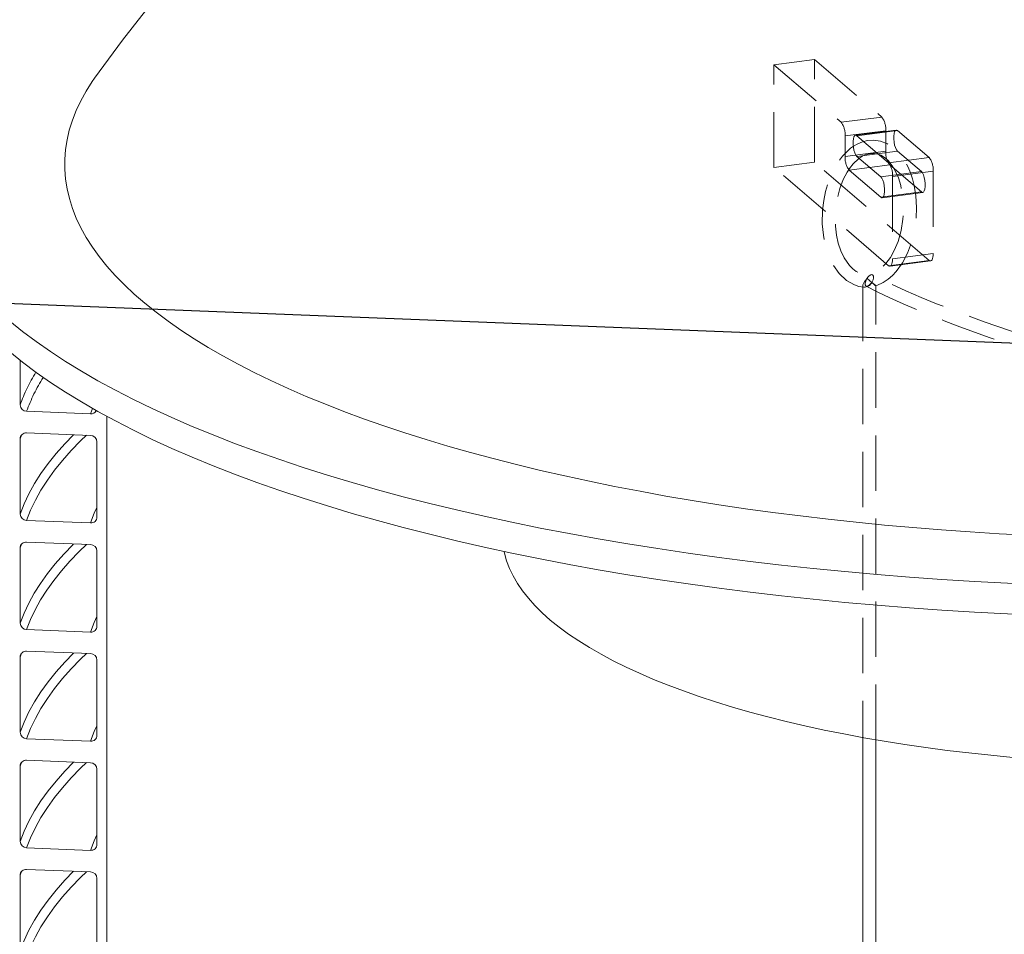
# Model space of a CAD drawing. Units: millimetres. Extents: x 91 to 5913, y 59 to 8240.
# Drawn here: x 3756 to 4208, y 5141 to 5561 of the extents above; entities that cross this region are included whole.
import ezdxf

# ---------------------------------------------------------------- set-up
doc = ezdxf.new("R2010")
doc.units = ezdxf.units.MM
doc.header["$LTSCALE"] = 20
for name, pattern in [('SLD-Dashed', [1.905, 1.27, -0.635]), ('SLD-Phantom', [12.7, 6.35, -1.27, 1.27, -1.27, 1.27, -1.27]), ('SLD-Solid', [0])]:
    doc.linetypes.add(name, pattern=pattern)
doc.layers.add('SLD-0', color=7, linetype='SLD-Solid')
doc.styles.get("Standard").update_dxf_attribs({"font": 'ARIAL.TTF'})
doc.dimstyles.new('SLDDIMSTYLE7', dxfattribs={"dimtxt": 0, "dimasz": 50, "dimexe": 0, "dimexo": 0.0625, "dimgap": 0, "dimtad": 0, "dimtih": 1, "dimtoh": 1, "dimdec": 0, "dimrnd": 1e-09, "dimzin": 0, "dimdsep": 46, "dimtxsty": 'Standard', "dimsah": 1, "dimcen": 0.09, "dimadec": 0, "dimazin": 0, "dimtfac": 50, "dimtdec": 0, "dimtofl": 0, "dimtmove": 0, "dimatfit": 3, "dimfxl": 0, "dimfrac": 2, "dimtolj": 1, "dimtzin": 0, "dimarcsym": 0})

msp = doc.modelspace()

# ---------------------------------------------------------------- linework, layer by layer
at = {"color": 7, "linetype": 'SLD-Dashed', "lineweight": 0}
for p, q in [((4120.8700308, 5542.5480233), (4102.2310918, 5540.130749)), ((4102.2310918, 5492.9902857), (4102.2310918, 5540.130749)), ((4102.2310918, 5540.130749), (4133.0513435, 5513.7255508)), ((4120.8700308, 5542.5480233), (4151.6903107, 5516.1428219)), ((4120.8700308, 5495.40756), (4120.8700308, 5542.5480233)), ((4133.0513435, 5513.7255508), (4151.6903107, 5516.1428219)), ((4153.5032711, 5509.8755331), (4134.8643039, 5507.458262)), ((4158.2990745, 5510.1742835), (4139.6601213, 5507.7570108)), ((4158.9421478, 5509.9298406), (4140.3031851, 5507.5125585)), ((4153.5032711, 5509.8755331), (4153.5032711, 5500.4474517)), ((4158.9421478, 5509.9298406), (4173.4458028, 5497.5038593)), ((4134.8643039, 5507.458262), (4134.8643039, 5498.0301806)), ((4140.3031851, 5507.5125585), (4154.8068355, 5495.0865882)), ((4153.5032711, 5500.4474517), (4134.8643039, 5498.0301806)), ((4158.9421478, 5500.5017592), (4140.3031851, 5498.0844771)), ((4169.819882, 5491.182274), (4158.9421478, 5500.5017592)), ((4120.8700308, 5495.40756), (4102.2310918, 5492.9902857)), ((4173.4458028, 5450.363396), (4120.8700308, 5495.40756)), ((4151.1809288, 5488.7650013), (4140.3031851, 5498.0844771)), ((4154.8068355, 5495.0865882), (4173.4458028, 5497.5038593)), ((4154.8068355, 5447.9461248), (4102.2310918, 5492.9902857)), ((4155.3162315, 5494.1801629), (4136.6772643, 5491.7628918)), ((4136.6772643, 5491.7628918), (4151.1809288, 5479.3369198)), ((4169.819882, 5491.182274), (4151.1809288, 5488.7650013)), ((4155.3162315, 5494.1801629), (4169.819882, 5481.7541926)), ((4175.2587632, 5491.2365705), (4156.6197959, 5488.8192994)), ((4175.2587632, 5491.2365705), (4175.2587632, 5453.5241886)), ((4156.6197959, 5488.8192994), (4156.6197959, 5451.1069175)), ((4169.819882, 5481.7541926), (4151.1809288, 5479.3369198)), ((4151.8239926, 5479.0924676), (4170.4629458, 5481.5097403)), ((4173.4458028, 5450.363396), (4154.8068355, 5447.9461248)), ((4155.4498993, 5447.7017287), (4174.0888666, 5450.1189999)), ((4156.6197959, 5451.1069175), (4175.2587632, 5453.5241886)), ((4142.9967316, 5438.7396054), (4142.9967316, 5231.4557286)), ((4148.996736, 5230.4020576), (4148.996736, 5438.7473606))]:
    msp.add_line(p, q, dxfattribs=at)
at = {"color": 7, "linetype": 'SLD-Solid', "lineweight": 0}
for p, q in [((3756.5425899, 5404.5173058), (3756.5425899, 5384.0742299)), ((3759.5218673, 5381.1284655), (3788.817984, 5379.9742847)), ((3796.2661175, 5378.8101556), (3796.2661175, 3944.2541077)), ((3788.817984, 5370.0747767), (3759.5218673, 5371.2289575)), ((3756.5425899, 5368.5178843), (3756.5425899, 5334.0110793)), ((3791.7972308, 5332.6221519), (3791.7972308, 5367.1289569)), ((3759.5218673, 5331.0652587), (3788.817984, 5329.9110779)), ((3788.817984, 5320.0116261), (3759.5218673, 5321.1658069)), ((3756.5425899, 5318.4547337), (3756.5425899, 5283.9479287)), ((3791.7972308, 5282.5590014), (3791.7972308, 5317.0658063)), ((3759.5218673, 5281.0021081), (3788.817984, 5279.8479273)), ((3788.817984, 5269.9484193), (3759.5218673, 5271.1026001)), ((3756.5425899, 5268.3915831), (3756.5425899, 5233.8847781)), ((3791.7972308, 5232.4958508), (3791.7972308, 5267.0026558)), ((3759.5218673, 5230.9389575), (3788.817984, 5229.7847767)), ((4142.9967316, 5231.4557286), (4142.9967316, 5050.8474914)), ((4148.996736, 5054.4339075), (4148.996736, 5230.4020576)), ((3788.817984, 5219.8852687), (3759.5218673, 5221.0394495)), ((3756.5425899, 5218.3284325), (3756.5425899, 5183.8216275)), ((3791.7972308, 5182.4327002), (3791.7972308, 5216.9395052)), ((3759.5218673, 5180.8758069), (3788.817984, 5179.7216261)), ((3788.817984, 5169.8221744), (3759.5218673, 5170.9763552)), ((3756.5425899, 5168.2652819), (3756.5425899, 5133.758477)), ((3791.7972308, 5132.3695496), (3791.7972308, 5166.8763546))]:
    msp.add_line(p, q, dxfattribs=at)
at = {"color": 8, "linetype": 'SLD-Phantom', "lineweight": 0}
for p, q in [((3789.7477466, 5382.4409216), (3788.817984, 5379.9742847)), ((3757.1780739, 5370.2389197), (3756.5425899, 5368.5178843)), ((3757.1780739, 5320.1757692), (3756.5425899, 5318.4547337)), ((3757.1780739, 5270.1126186), (3756.5425899, 5268.3915831)), ((3757.1780739, 5220.049468), (3756.5425899, 5218.3284325)), ((3757.1780739, 5169.9863174), (3756.5425899, 5168.2652819))]:
    msp.add_line(p, q, dxfattribs=at)
at = {"color": 7, "linetype": 'SLD-Solid', "lineweight": 0, "flags": 128}
for points in [[(3874.4636247, 5629.5788665), (3865.0020563, 5626.2458122), (3854.8001017, 5622.4677526), (3844.8983399, 5618.6019657), (3835.3035662, 5614.6511082), (3826.0223126, 5610.6178873), (3817.0609704, 5606.5050579), (3808.4256922, 5602.3154489), (3800.1224091, 5598.0519194), (3792.1567569, 5593.7174094), (3784.5342585, 5589.3148714), (3777.2600752, 5584.8473356), (3770.3392648, 5580.3178544), (3763.7765047, 5575.729539), (3757.5763157, 5571.0855326), (3751.7429433, 5566.389017), (3746.2804158, 5561.6432077), (3741.1924275, 5556.8513636), (3736.4825051, 5552.0167639), (3732.1538365, 5547.1427263), (3728.2094386, 5542.2325861), (3724.6519852, 5537.2897121), (3721.4839154, 5532.3174904), (3718.7073795, 5527.3193323), (3716.3243454, 5522.2986553), (3714.3363715, 5517.2589076), (3712.7448936, 5512.2035407), (3711.5509192, 5507.1360179), (3710.7553425, 5502.0598152), (3710.3586763, 5496.9784047), (3710.3612025, 5491.895279), (3710.7628781, 5486.8139208), (3711.5634616, 5481.7378032), (3712.7624105, 5476.6704128), (3714.3589131, 5471.6152192), (3716.3518375, 5466.5756862), (3718.7398584, 5461.5552736), (3721.5213154, 5456.5574209), (3724.694303, 5451.5855434), (3728.2566329, 5446.6430564), (3732.2058712, 5441.7333508), (3736.5393386, 5436.8597929), (3741.2540633, 5432.0257084), (3746.3467621, 5427.2344268), (3751.8139909, 5422.4892121), (3757.652004, 5417.7933411), (3763.8567812, 5413.1500065), (3770.4240668, 5408.562417), (3777.3493683, 5404.0337032), (3784.6279665, 5399.5669585), (3792.2548119, 5395.165261), (3800.2247505, 5390.831617), (3808.5322601, 5386.5690112), (3817.1716664, 5382.3803407), (3826.1370406, 5378.2685), (3835.4222736, 5374.2362989), (3845.0209819, 5370.2864945), (3854.9265741, 5366.421794), (3865.1322506, 5362.6448544), (3875.6310408, 5358.958258), (3886.4157661, 5355.364537), (3897.4789971, 5351.8661472), (3908.813176, 5348.4654956), (3920.4105366, 5345.1649084), (3932.2631092, 5341.9666505), (3944.3627717, 5338.8728992), (3956.7012599, 5335.8857852), (3969.270087, 5333.0073591), (3982.0606754, 5330.2395981), (3995.0642055, 5327.5843807), (4008.2718196, 5325.0435479), (4021.674427, 5322.6188201), (4035.2628706, 5320.3118833), (4049.0278168, 5318.1242966), (4062.9598359, 5316.057567), (4077.0493828, 5314.1131095), (4091.2868106, 5312.292267), (4105.662343, 5310.5962709), (4120.1661421, 5309.0262968), (4134.7882549, 5307.5834072), (4149.5186756, 5306.2686079), (4164.3472974, 5305.0827901), (4179.2639625, 5304.0267669), (4194.258437, 5303.1012549), (4209.3204679, 5302.3069102), (4224.439711, 5301.6442522), (4239.6058116, 5301.1137596), (4254.80838, 5300.7157681), (4270.0369881, 5300.4505759), (4285.2812198, 5300.3183538), (4300.5305967, 5300.3191959), (4315.7746714, 5300.4530878), (4331.0030241, 5300.7199489), (4346.2051954, 5301.1195986), (4361.3707763, 5301.6517661), (4376.4893751, 5302.3160742), (4391.5506131, 5303.1120812), (4406.544171, 5304.0392335), (4421.4598037, 5305.0968961), (4436.2872647, 5306.2843394), (4451.0163813, 5307.6007521), (4465.6370551, 5309.0452413), (4480.1393086, 5310.6168162), (4494.5131533, 5312.3143824), (4508.7487975, 5314.136792), (4522.8364105, 5316.0827964), (4536.7664143, 5318.1510555), (4550.5291829, 5320.3401507), (4564.1153242, 5322.6485845), (4577.5155584, 5325.0747839), (4590.7206507, 5327.6170657), (4603.7215828, 5330.2737119), (4616.5094003, 5333.0428818), (4629.0754118, 5335.9226839), (4641.410934, 5338.9111419), (4653.5075372, 5342.0062196), (4665.3569503, 5345.205789), (4676.951052, 5348.5076531), (4688.2818706, 5351.9095452), (4699.3416597, 5355.409142), (4710.1228227, 5359.0040504), (4720.6179924, 5362.6917941), (4730.819947, 5366.4698537), (4740.7217088, 5370.3356406), (4750.3164825, 5374.2864981), (4759.5977362, 5378.3197189), (4768.5590783, 5382.4325484), (4777.1943565, 5386.6221574), (4785.4976396, 5390.8856868), (4793.4632918, 5395.2201969), (4801.0857902, 5399.6227349), (4808.3599735, 5404.0902707), (4815.2807839, 5408.6197519), (4821.8435441, 5413.2080673), (4828.043733, 5417.8520737), (4833.8771054, 5422.5485893), (4839.339633, 5427.2943986), (4844.4276212, 5432.0862427), (4849.1375436, 5436.9208424), (4853.4662123, 5441.79488), (4857.4106101, 5446.7050202), (4860.9680635, 5451.6478942), (4864.1361333, 5456.6201159), (4866.9126692, 5461.618274), (4869.2957033, 5466.638951), (4871.2836772, 5471.6786987), (4872.8751551, 5476.7340656), (4874.0691295, 5481.8015884), (4874.8647062, 5486.8777911), (4875.2613724, 5491.9592016), (4875.2588462, 5497.0423272), (4874.8571706, 5502.1236855), (4874.0565871, 5507.1998031), (4872.8576382, 5512.2671935), (4871.2611356, 5517.3223871), (4869.2682112, 5522.3619201), (4866.8801904, 5527.3823327), (4864.0987333, 5532.3801853), (4860.9257457, 5537.3520629), (4857.3634158, 5542.2945499), (4853.4141775, 5547.2042554), (4849.0807101, 5552.0778134), (4844.3659854, 5556.9118979), (4839.2732866, 5561.7031794), (4833.8060578, 5566.4483942), (4827.9680447, 5571.1442652), (4821.7632675, 5575.7875998), (4815.195982, 5580.3751893), (4808.2706804, 5584.9039031), (4800.9920822, 5589.3706478), (4793.3652368, 5593.7723452), (4785.3952982, 5598.1059893), (4777.0877886, 5602.3685951), (4768.4483823, 5606.5572656), (4759.4830081, 5610.6691063), (4750.1977751, 5614.7013074), (4740.5990668, 5618.6511118), (4730.6934746, 5622.5158123), (4720.4877981, 5626.2927519), (4711.1564057, 5629.57886)], [(3790.7134838, 5533.9287534), (3789.6482372, 5532.3910766), (3786.8425937, 5527.9876687), (3784.3836677, 5523.5612907), (3782.2732218, 5519.1149729), (3780.5127183, 5514.6517601), (3779.1032641, 5510.1747186), (3778.045931, 5505.6869111), (3777.3413334, 5501.1914151), (3776.9900605, 5496.6913138), (3776.9922885, 5492.1896871), (3777.3480153, 5487.6896245), (3778.0570355, 5483.1942021), (3779.1188191, 5478.7065167), (3780.5326705, 5474.2296261), (3782.2976305, 5469.7666077), (3784.4124381, 5465.3205202), (3786.8756953, 5460.8944119), (3789.6856977, 5456.4913079), (3792.8404958, 5452.1142401), (3796.3379698, 5447.7661966), (3800.1757075, 5443.4501568), (3804.351061, 5439.1690845), (3808.8611652, 5434.9259159), (3813.7029563, 5430.7235467), (3818.873116, 5426.5648697), (3824.3680616, 5422.4527343), (3830.1840776, 5418.3899525), (3836.3171374, 5414.3793086), (3842.7630628, 5410.4235619), (3849.5174203, 5406.5254063), (3856.5756067, 5402.6875233), (3863.932754, 5398.9125511), (3871.583833, 5395.203062), (3879.5235973, 5391.5616005), (3887.7466019, 5387.9906707), (3896.2472219, 5384.4927234), (3905.0196335, 5381.0701378), (3914.0578051, 5377.7252743), (3923.3555719, 5374.4604248), (3932.9065281, 5371.2778136), (3942.7041587, 5368.1796358), (3952.7417215, 5365.1680175), (3963.0123601, 5362.2450035), (3973.5090243, 5359.4126185), (3984.2245164, 5356.6727883), (3995.1514825, 5354.0273937), (4006.2824828, 5351.4782622), (4017.6098193, 5349.027114), (4029.1257912, 5346.6756592), (4040.8224554, 5344.4254779), (4052.6918382, 5342.2781434), (4064.7258013, 5340.2351215), (4076.9160581, 5338.2977898), (4089.2542798, 5336.4674889), (4101.7320051, 5334.7454695), (4114.3406957, 5333.1329279), (4127.0716915, 5331.6309484), (4139.916285, 5330.2405786), (4152.865654, 5328.9627534), (4165.9109468, 5327.7983689), (4179.0432039, 5326.7482075), (4192.2534276, 5325.812993), (4205.5325617, 5324.993351), (4218.871515, 5324.289869), (4232.2611536, 5323.7030345), (4245.6922781, 5323.2332164), (4259.1557006, 5322.8807721), (4272.6421885, 5322.6459062), (4286.1424924, 5322.5288152), (4299.6473726, 5322.5295579), (4313.1475601, 5322.6481335), (4326.6338274, 5322.8844736), (4340.0968837, 5323.2384014), (4353.5275554, 5323.7096852), (4366.9166108, 5324.2980052), (4380.2548731, 5325.0029411), (4393.533198, 5325.8240268), (4406.74251, 5326.7606943), (4419.8737135, 5327.8122937), (4432.9178439, 5328.9781183), (4445.8659636, 5330.2573642), (4458.7091804, 5331.6491487), (4471.4386861, 5333.1525168), (4484.0457938, 5334.7664472), (4496.5218249, 5336.4898337), (4508.858231, 5338.3214823), (4521.0465762, 5340.2601543), (4533.0785079, 5342.3045075), (4544.945748, 5344.4531493), (4556.6402149, 5346.7046018), (4568.1538638, 5349.0573306), (4579.4787806, 5351.5097131), (4590.6072479, 5354.0600727), (4601.5316324, 5356.7066608), (4612.2444219, 5359.4476623), (4622.7382636, 5362.2812024), (4633.0060205, 5365.2053396), (4643.0406108, 5368.2180634), (4652.8351596, 5371.317319), (4662.3829931, 5374.5009711), (4671.6775266, 5377.7668479), (4680.7123814, 5381.1127022), (4689.4814233, 5384.5362484), (4697.9785785, 5388.0351365), (4706.198069, 5391.6069672), (4714.1342527, 5395.2492892), (4721.7816473, 5398.9596226), (4729.135092, 5402.7354015), (4736.1894564, 5406.5740588), (4742.9400001, 5410.4729468), (4749.3820036, 5414.4294078), (4755.5110695, 5418.4407288), (4761.3230646, 5422.5041477), (4766.8139672, 5426.6168883), (4771.9800255, 5430.7761301), (4776.8176503, 5434.979027), (4781.3235888, 5439.2226922), (4785.494698, 5443.5042234), (4789.3281737, 5447.8206797), (4792.8213273, 5452.1691106), (4795.9718115, 5456.5465297), (4798.777455, 5460.9499376), (4801.236381, 5465.3763156), (4803.3468269, 5469.8226334), (4805.1073304, 5474.2858462), (4806.5167846, 5478.7628877), (4807.5741178, 5483.2506952), (4808.2787153, 5487.7461912), (4808.6299883, 5492.2462925), (4808.6277602, 5496.7479192), (4808.2720334, 5501.2479817), (4807.5630132, 5505.7434042), (4806.5012296, 5510.2310896), (4805.0873782, 5514.7079801), (4803.3224182, 5519.1709986), (4801.2076107, 5523.6170861), (4798.7443534, 5528.0431943), (4795.934351, 5532.4462983), (4794.9065401, 5533.928755)], [(3710.3100159, 5480.3266804), (3710.3612025, 5477.7531569), (3710.7628781, 5472.6717986), (3711.5634616, 5467.5956811), (3712.7624105, 5462.5282907), (3714.3589131, 5457.473097), (3716.3518375, 5452.4335641), (3718.7398584, 5447.4131514), (3721.5213154, 5442.4152988), (3724.694303, 5437.4434212), (3728.2566329, 5432.5009342), (3732.2058712, 5427.5912287), (3736.5393386, 5422.7176708), (3741.2540633, 5417.8835863), (3746.3467621, 5413.0923047), (3751.8139909, 5408.34709), (3757.652004, 5403.651219), (3763.8567812, 5399.0078844), (3770.4240668, 5394.4202949), (3777.3493683, 5389.8915811), (3784.6279665, 5385.4248364), (3792.2548119, 5381.0231389), (3800.2247505, 5376.6894949), (3808.5322601, 5372.426889), (3817.1716664, 5368.2382186), (3826.1370406, 5364.1263778), (3835.4222736, 5360.0941768), (3845.0209819, 5356.1443724), (3854.9265741, 5352.2796718), (3865.1322506, 5348.5027323), (3875.6310408, 5344.8161359), (3886.4157661, 5341.2224149), (3897.4789971, 5337.724025), (3908.813176, 5334.3233735), (3920.4105366, 5331.0227862), (3932.2631092, 5327.8245283), (3944.3627717, 5324.7307771), (3956.7012599, 5321.7436631), (3969.270087, 5318.865237), (3982.0606754, 5316.097476), (3995.0642055, 5313.4422586), (4008.2718196, 5310.9014258), (4021.674427, 5308.476698), (4035.2628706, 5306.1697612), (4049.0278168, 5303.9821745), (4062.9598359, 5301.9154448), (4077.0493828, 5299.9709874), (4091.2868106, 5298.1501448), (4105.662343, 5296.4541488), (4120.1661421, 5294.8841746), (4134.7882549, 5293.4412851), (4149.5186756, 5292.1264858), (4164.3472974, 5290.940668), (4179.2639625, 5289.8846447), (4194.258437, 5288.9591328), (4209.3204679, 5288.1647881), (4224.439711, 5287.5021301), (4239.6058116, 5286.9716375), (4254.80838, 5286.573646), (4270.0369881, 5286.3084538), (4285.2812198, 5286.1762317), (4300.5305967, 5286.1770738), (4315.7746714, 5286.3109656), (4331.0030241, 5286.5778268), (4346.2051954, 5286.9774764), (4361.3707763, 5287.509644), (4376.4893751, 5288.1739521), (4391.5506131, 5288.9699591), (4406.544171, 5289.8971114), (4421.4598037, 5290.9547739), (4436.2872647, 5292.1422172), (4451.0163813, 5293.45863), (4465.6370551, 5294.9031191), (4480.1393086, 5296.474694), (4494.5131533, 5298.1722603), (4508.7487975, 5299.9946699), (4522.8364105, 5301.9406743), (4536.7664143, 5304.0089333), (4550.5291829, 5306.1980285), (4564.1153242, 5308.5064624), (4577.5155584, 5310.9326618), (4590.7206507, 5313.4749436), (4603.7215828, 5316.1315898), (4616.5094003, 5318.9007596), (4629.0754118, 5321.7805617), (4641.410934, 5324.7690198), (4653.5075372, 5327.8640975), (4665.3569503, 5331.0636669), (4676.951052, 5334.365531), (4688.2818706, 5337.7674231), (4699.3416597, 5341.2670198), (4710.1228227, 5344.8619283), (4720.6179924, 5348.5496719), (4730.819947, 5352.3277316), (4740.7217088, 5356.1935185), (4750.3164825, 5360.144376), (4759.5977362, 5364.1775968), (4768.5590783, 5368.2904262), (4777.1943565, 5372.4800353), (4785.4976396, 5376.7435647), (4793.4632918, 5381.0780747), (4801.0857902, 5385.4806128), (4808.3599735, 5389.9481486), (4815.2807839, 5394.4776298), (4821.8435441, 5399.0659452), (4828.043733, 5403.7099515), (4833.8771054, 5408.4064672), (4839.339633, 5413.1522764), (4844.4276212, 5417.9441206), (4849.1375436, 5422.7787203), (4853.4662123, 5427.6527579), (4857.4106101, 5432.5628981), (4860.9680635, 5437.505772), (4864.1361333, 5442.4779937), (4866.9126692, 5447.4761519), (4869.2957033, 5452.4968289), (4871.2836772, 5457.5365766), (4872.8751551, 5462.5919434), (4874.0691295, 5467.6594662), (4874.8647062, 5472.7356689), (4875.2613724, 5477.8170795), (4875.3100328, 5480.3266816)], [(3978.5046715, 5316.8510919), (3978.6714096, 5316.0606263), (3979.6246955, 5312.5659829), (3980.9277922, 5309.0839055), (3982.5792209, 5305.6182906), (3984.5771259, 5302.1730039), (3986.9192878, 5298.7518946), (3989.6030819, 5295.3587842), (3992.6255342, 5291.9974603), (3995.9832742, 5288.6716769), (3999.6725021, 5285.3851522), (4003.6891345, 5282.141558), (4008.0286821, 5278.9445073), (4012.686292, 5275.7975805), (4017.6567708, 5272.7042865), (4022.9345477, 5269.6680876), (4028.5137535, 5266.6923698), (4034.3881316, 5263.7804475), (4040.5511418, 5260.9355885), (4046.9958987, 5258.1609686), (4053.7151947, 5255.4596791), (4060.7015293, 5252.8347398), (4067.9470894, 5250.2890799), (4075.4438012, 5247.8255427), (4083.1832883, 5245.4468903), (4091.1568893, 5243.1557597), (4099.3557181, 5240.9547293), (4107.7706182, 5238.8462509), (4116.3921672, 5236.8326697), (4125.2107624, 5234.9162468), (4134.2165542, 5233.099124), (4143.3994542, 5231.383313), (4152.7492408, 5229.7707565), (4162.2554566, 5228.263235), (4171.9074753, 5226.8624328), (4181.6945322, 5225.569924), (4191.6056963, 5224.3871546), (4201.6298837, 5223.3154306), (4211.7559145, 5222.3559637), (4221.9724751, 5221.5098237), (4232.2681494, 5220.7779449), (4242.6314302, 5220.1611461), (4253.0507687, 5219.6601355), (4263.5145071, 5219.2754446), (4274.0109673, 5219.0075235), (4284.5284231, 5218.8566702), (4295.0551271, 5218.8230383), (4305.5793205, 5218.9066778), (4316.0892616, 5219.1075005), (4326.5731917, 5219.4252624), (4337.0194239, 5219.859628), (4347.4162687, 5220.4101042), (4357.7521287, 5221.0760725), (4368.0154567, 5221.8567932), (4378.1947879, 5222.7513912), (4388.2787594, 5223.7588753), (4398.2561098, 5224.878122), (4408.1156839, 5226.1078646), (4417.8464663, 5227.4467421), (4427.4376185, 5228.893258), (4436.8783989, 5230.4457946), (4446.1582811, 5232.1026209), (4455.2668778, 5233.8618798), (4464.1940311, 5235.7216151), (4472.9297979, 5237.6797411), (4481.4643749, 5239.7340778), (4489.7882348, 5241.8823301), (4497.8921032, 5244.1220955), (4505.766921, 5246.4508737), (4513.4039006, 5248.8660604), (4520.7945122, 5251.3649643), (4527.9304694, 5253.9447933), (4534.8038613, 5256.6026603), (4541.4069525, 5259.3356033), (4547.7323879, 5262.14057), (4553.7731313, 5265.0144196), (4559.5224, 5267.9539514), (4564.9737684, 5270.955882), (4570.1212014, 5274.0168486), (4574.9588711, 5277.1334442), (4579.4814355, 5280.3021828), (4583.683842, 5283.5195223), (4587.5613683, 5286.7818746), (4591.1096765, 5290.085596), (4594.3248487, 5293.4269918), (4597.2032494, 5296.8023354), (4599.7416695, 5300.2078556), (4601.9373058, 5303.639747), (4603.7877021, 5307.094174), (4605.290734, 5310.5672868), (4606.4448066, 5314.0551996), (4607.1153949, 5316.8510923)]]:
    msp.add_lwpolyline(points, dxfattribs=at)
at = {"color": 7, "linetype": 'SLD-Dashed', "lineweight": 0, "flags": 128}
for points in [[(4158.9421478, 5500.5017592), (4158.4313755, 5501.1303076), (4157.9619888, 5502.0898043), (4157.5719984, 5503.3025999), (4157.2930142, 5504.6703651), (4157.1476418, 5506.0823638), (4157.1476418, 5507.4240947), (4157.2930142, 5508.5869313), (4157.5719984, 5509.4767198), (4157.9619888, 5510.021223), (4158.4313755, 5510.1764824), (4158.9421478, 5509.9298406)], [(4154.2292435, 5503.8044884), (4151.0478718, 5505.0350214), (4147.9407307, 5505.4864593), (4145.1295363, 5505.3030583), (4142.7632898, 5504.7168996), (4140.3673009, 5503.704392), (4138.7544742, 5502.7676969), (4137.3948009, 5501.8041998), (4133.6541433, 5498.1953436), (4130.704282, 5494.0492012), (4128.6534873, 5490.127242), (4126.9017541, 5485.6112438), (4125.8673716, 5481.9837807), (4125.0378941, 5477.873716), (4124.5072063, 5473.3452258), (4124.4053395, 5467.0955847), (4124.892828, 5461.8986019), (4125.408416, 5459.0158886), (4126.0453446, 5456.4035843), (4126.9552693, 5453.5399836), (4129.0622903, 5448.8160095), (4132.0633509, 5444.3834758), (4135.4370966, 5441.1758872), (4139.106381, 5439.091029), (4141.0923703, 5438.4441656), (4143.4859324, 5438.0604829), (4143.622258, 5438.0640738)], [(4140.3031851, 5498.0844771), (4139.7924082, 5498.7130365), (4139.3230216, 5499.6725332), (4138.9330312, 5500.8853288), (4138.6540469, 5502.253094), (4138.5086887, 5503.6650911), (4138.5086887, 5505.0068219), (4138.6540469, 5506.1696602), (4138.9330312, 5507.0594487), (4139.3230216, 5507.6039519), (4139.7924082, 5507.7592112), (4140.3031851, 5507.5125585)], [(4148.9637063, 5438.7604499), (4149.4566702, 5438.8771365), (4152.299445, 5440.1774787), (4154.6728815, 5441.7698725), (4156.6208226, 5443.4722014), (4158.2843106, 5445.2564348), (4161.1285726, 5449.2026782), (4163.4902539, 5453.7247015), (4165.3774446, 5458.807423), (4166.6729802, 5464.0405206), (4167.4167335, 5469.3279794), (4167.6332359, 5474.6773241), (4167.3138535, 5479.9737916), (4166.5218031, 5484.7948954), (4165.7746181, 5487.7212135), (4164.8563877, 5490.4707303), (4163.755288, 5493.0765455), (4162.5448583, 5495.388601), (4160.7425811, 5498.1131241), (4158.0938334, 5501.0569988), (4156.340637, 5502.496721), (4154.2292435, 5503.8044884)], [(4144.4627597, 5498.9800272), (4146.4659496, 5499.4506538), (4148.2745408, 5499.4618541), (4149.8652572, 5499.1381969), (4151.2297923, 5498.5993384), (4153.311131, 5497.2675987), (4154.7048741, 5495.980374), (4156.7605203, 5493.3481075), (4158.1530867, 5490.8817867), (4159.2719447, 5488.274882), (4160.3858498, 5484.6810777), (4161.2646987, 5480.0226738), (4161.633676, 5474.6367659), (4161.3828654, 5469.263533), (4160.5428211, 5464.015123), (4159.1379719, 5459.0286075), (4157.4036823, 5454.8687321), (4155.6044189, 5451.6908778), (4153.5464392, 5448.9490341), (4152.1679477, 5447.5150022), (4150.4902917, 5446.1329778), (4148.4942958, 5444.9545134), (4146.2450828, 5444.1967536), (4144.2430484, 5444.0266313), (4142.6837438, 5444.2324703), (4141.417681, 5444.628365), (4139.9858701, 5445.3386837), (4138.4103932, 5446.4730497), (4136.8332156, 5448.0365947), (4134.4498288, 5451.4701414), (4132.8790794, 5454.8291146), (4131.7490445, 5458.292945), (4130.9545745, 5461.9703755), (4130.4729762, 5466.0566338), (4130.4241478, 5471.8584964), (4131.0805011, 5477.6271644), (4132.4745572, 5483.342979), (4134.0273188, 5487.4479071), (4135.7706845, 5490.830676), (4136.8101184, 5492.4539877), (4138.4933857, 5494.6249101), (4141.0121001, 5497.0330081), (4142.6239415, 5498.1251279), (4144.4627597, 5498.9800272)], [(4169.819882, 5481.7541926), (4170.3306589, 5481.5075398), (4170.8000455, 5481.662743), (4171.1900218, 5482.207304), (4171.469006, 5483.0970363), (4171.6143925, 5484.2599275), (4171.6143925, 5485.6016584), (4171.469006, 5487.0136025), (4171.1900218, 5488.3813677), (4170.8000455, 5489.5941617), (4170.3306589, 5490.5537146), (4169.819882, 5491.182274)], [(4151.1809288, 5479.3369198), (4151.6916916, 5479.0902687), (4152.1610782, 5479.2454719), (4152.5510686, 5479.7900313), (4152.8300529, 5480.6797636), (4152.9754253, 5481.8426564), (4152.9754253, 5483.1843873), (4152.8300529, 5484.5963297), (4152.5510686, 5485.964095), (4152.1610782, 5487.1768906), (4151.6916916, 5488.1364435), (4151.1809288, 5488.7650013)], [(4154.8068355, 5447.9461248), (4155.1605209, 5447.7336811), (4155.5006284, 5447.7105871), (4155.8140625, 5447.8776768), (4156.0887982, 5448.2285434), (4156.3142547, 5448.749731), (4156.4817913, 5449.4211532), (4156.58496, 5450.2171133), (4156.6197959, 5451.1069175)], [(4175.2587632, 5453.5241886), (4175.2239227, 5452.6343954), (4175.1207586, 5451.8384244), (4174.9532174, 5451.1670131), (4174.7277513, 5450.6458161), (4174.4530252, 5450.2949589), (4174.1395815, 5450.1278598), (4173.7994977, 5450.1509616), (4173.4458028, 5450.363396)], [(4147.0845195, 5440.1850761), (4147.0773042, 5440.1768347), (4145.9940012, 5439.1309052), (4144.9337513, 5438.421961), (4144.1260696, 5438.1034338), (4143.5537593, 5438.0581032), (4143.155904, 5438.2479422), (4143.0031764, 5438.6096845), (4143.0492183, 5439.1106022), (4143.30021, 5439.7720298), (4143.9584961, 5440.8550408), (4144.9017611, 5442.0407292), (4144.9089764, 5442.0489706)], [(4144.3236974, 5440.8247769), (4144.1143501, 5439.917879), (4144.132069, 5439.1556336), (4144.3746551, 5438.6299742), (4144.8129225, 5438.4042841), (4144.9339442, 5438.3984306), (4145.3939728, 5438.5057616), (4146.0477386, 5438.9222221), (4146.6953252, 5439.603377), (4147.071014, 5440.1427753), (4147.2586847, 5440.4671528), (4147.669808, 5441.4092791), (4147.8791553, 5442.3161209), (4147.8614364, 5443.0783663), (4147.6188221, 5443.6040289), (4147.1805733, 5443.8297625), (4146.5995326, 5443.7282383), (4145.9457668, 5443.3117778), (4145.2981707, 5442.6306135), (4144.7348207, 5441.7669032), (4144.3236974, 5440.8247769)], [(4144.9089764, 5442.0489706), (4144.9161916, 5442.042601), (4146.0113601, 5441.1212852), (4147.0956625, 5440.264256), (4147.7916641, 5439.725648), (4148.3358852, 5439.3012849), (4148.7422233, 5438.9724291), (4148.9741276, 5438.7610644), (4148.9671499, 5438.7453176), (4148.9606043, 5438.7304199), (4148.6761756, 5438.9073231), (4148.026258, 5439.3944656), (4147.0917443, 5440.1787159), (4147.0845195, 5440.1850761)], [(4512.3414935, 5381.5191884), (4510.3739929, 5379.6971792), (4508.5279211, 5378.1830027), (4506.8256969, 5376.9404564), (4505.2859346, 5375.9330044), (4503.9186974, 5375.124129), (4502.7308233, 5374.4826663), (4501.5515803, 5373.8987658), (4500.6511278, 5373.48655), (4499.851426, 5373.1437286), (4498.8639483, 5372.7492639), (4497.6784163, 5372.3157173), (4495.2383354, 5371.5502598), (4492.5404499, 5370.8819554), (4490.1379089, 5370.4245219), (4488.0438503, 5370.118967), (4485.8121853, 5369.877951), (4483.2416658, 5369.6959543), (4479.212248, 5369.5870152), (4475.5929791, 5369.6419229), (4472.4088976, 5369.7868684), (4468.8180288, 5370.0376565), (4464.4053438, 5370.4459045), (4459.0966397, 5371.0493307), (4452.8069657, 5371.8721196), (4445.9529246, 5372.8388308), (4433.4163634, 5374.6223991), (4420.6442172, 5376.2667687), (4407.7492496, 5377.6014894), (4394.8443113, 5378.5786752), (4382.04819, 5379.4599128), (4372.1610971, 5380.2560343), (4362.4890786, 5381.2348855), (4353.1771018, 5382.407644), (4344.9110789, 5383.6212386), (4337.9149301, 5384.7619614), (4332.5907391, 5385.6942573), (4326.7859267, 5386.769845), (4320.2425367, 5388.0517148), (4312.7666348, 5389.6009226), (4306.2061104, 5391.0303681), (4299.0431539, 5392.6617022), (4291.5242548, 5394.4493829), (4284.7482354, 5396.1237873), (4279.9655216, 5397.3406591), (4275.7523686, 5398.4362043), (4272.1084066, 5399.4012223), (4268.6037633, 5400.3445471), (4264.4449916, 5401.4829423), (4260.7127955, 5402.522129), (4256.5795521, 5403.692133), (4252.0547335, 5404.9959961), (4247.2209515, 5406.415293), (4242.8095345, 5407.7344004), (4238.2942102, 5409.108245), (4234.6365187, 5410.2386469), (4231.8177287, 5411.1206422), (4229.1412319, 5411.9668916), (4225.7502958, 5413.0513446), (4221.6658226, 5414.3761645), (4216.044347, 5416.2335758), (4210.2149747, 5418.2027375), (4204.4162683, 5420.2072021), (4198.6683275, 5422.2416478), (4191.3150504, 5424.9189797), (4184.055306, 5427.6529907), (4176.8263027, 5430.4776866), (4169.7398299, 5433.3645357), (4162.6697283, 5436.3913379), (4155.006107, 5439.9010509), (4147.4469678, 5443.7430819)], [(4144.5464998, 5438.4909117), (4149.5963249, 5435.8742719), (4155.3462338, 5433.1265889), (4161.4868703, 5430.3665764), (4167.7714704, 5427.6839931), (4174.0464847, 5425.1224791), (4180.2176561, 5422.6971934), (4186.2025233, 5420.4202579), (4194.1310742, 5417.500951), (4201.3736172, 5414.9190034), (4207.7779546, 5412.6977561), (4213.2291993, 5410.8503035), (4217.7178557, 5409.3579073), (4221.8201735, 5408.016104), (4225.3244489, 5406.8863906), (4228.2083208, 5405.967984), (4230.5198519, 5405.2390755), (4233.2523751, 5404.3856811), (4236.6892013, 5403.3248242), (4240.8877894, 5402.0476334), (4245.8643332, 5400.56036), (4251.5264116, 5398.9031003), (4271.9541172, 5393.234068), (4291.9176492, 5388.1815565), (4301.5771089, 5385.9230072), (4310.210204, 5384.0149719), (4317.7849467, 5382.4319431), (4324.4457069, 5381.1146306), (4331.474409, 5379.805266), (4339.1493439, 5378.47712), (4347.7128224, 5377.1318142), (4357.1257219, 5375.8380757), (4367.3389793, 5374.6840973), (4377.5956869, 5373.7787148), (4387.0845068, 5373.090282), (4395.8506452, 5372.4971747), (4404.031849, 5371.8947319), (4413.8337546, 5370.9879281), (4423.9050686, 5369.8242998), (4434.197083, 5368.4505613), (4444.639544, 5366.9611398), (4450.3438745, 5366.1553356), (4455.5619028, 5365.4543132), (4460.3349721, 5364.8652413), (4465.1546412, 5364.3444468), (4469.3162255, 5363.9794486), (4473.6769492, 5363.7112252), (4477.9510885, 5363.5912994), (4482.0973093, 5363.641388), (4485.8264928, 5363.8570972), (4488.3470146, 5364.1108099), (4490.4827444, 5364.4030875), (4492.8614851, 5364.8214389), (4495.5536122, 5365.4257789), (4498.3441083, 5366.2164376), (4500.6256797, 5367.001267), (4501.9903468, 5367.5358397), (4503.0741272, 5367.9974137), (4504.3205229, 5368.5711858), (4505.9988713, 5369.4209569), (4507.6376718, 5370.3422621), (4509.5241699, 5371.5236953), (4511.6423395, 5373.0170694), (4513.9792627, 5374.8867878), (4516.5213281, 5377.2146671)]]:
    msp.add_lwpolyline(points, dxfattribs=at)
at = {"color": 8, "linetype": 'SLD-Phantom', "lineweight": 0, "flags": 128}
for points in [[(3781.0983911, 5370.3788917), (3777.0729077, 5366.2329552), (3773.060055, 5361.7145355), (3769.4034375, 5357.1626461), (3766.1055416, 5352.5804103), (3763.1686193, 5347.9709682), (3760.5946923, 5343.337481), (3758.3855369, 5338.6831164), (3756.5425899, 5334.0110793)], [(3786.9745675, 5370.1473684), (3784.2801369, 5367.5650852), (3779.938091, 5363.1081262), (3775.9475733, 5358.6148045), (3772.3112808, 5354.0882027), (3769.0316823, 5349.5314267), (3766.111069, 5344.9475933), (3763.5514431, 5340.3398447), (3761.3545716, 5335.7113394), (3759.5218673, 5331.0652587)], [(3791.7972311, 5337.017095), (3790.5647262, 5334.3359106), (3788.817984, 5329.9110779)], [(3781.0983911, 5320.3157411), (3780.8415542, 5320.0611109), (3776.5903779, 5315.6487208), (3772.6813967, 5311.201311), (3769.1172319, 5306.7218281), (3765.9001584, 5302.2132491), (3763.0323909, 5297.6785539), (3760.5157976, 5293.1207531), (3758.3520667, 5288.5428657), (3756.5425899, 5283.9479287)], [(3786.9745675, 5320.0842178), (3783.5679124, 5316.7973508), (3779.3630463, 5312.423287), (3775.4962829, 5308.014697), (3771.9700834, 5303.5744939), (3768.7868472, 5299.1055914), (3765.9486864, 5294.6109306), (3763.4574238, 5290.0934771), (3761.3146456, 5285.5562119), (3759.5218673, 5281.0021081)], [(3791.7972311, 5286.9539444), (3790.5665114, 5284.2768329), (3788.817984, 5279.8479273)], [(3781.0983911, 5270.2525906), (3777.0729077, 5266.106654), (3773.060055, 5261.5882343), (3769.4034375, 5257.0363449), (3766.1055416, 5252.4541091), (3763.1686193, 5247.844667), (3760.5946923, 5243.2111798), (3758.3855369, 5238.5568152), (3756.5425899, 5233.8847781)], [(3786.9745675, 5270.0210672), (3784.2801369, 5267.438784), (3779.938091, 5262.9818251), (3775.9475733, 5258.4885033), (3772.3112808, 5253.9619015), (3769.0316823, 5249.4051255), (3766.111069, 5244.8212921), (3763.5514431, 5240.2135436), (3761.3545716, 5235.5850382), (3759.5218673, 5230.9389575)], [(3791.7972311, 5236.8907938), (3790.5647262, 5234.2096094), (3788.817984, 5229.7847767)], [(3781.0983911, 5220.18944), (3777.0729077, 5216.0435034), (3773.060055, 5211.5250837), (3769.4034375, 5206.9731944), (3766.1055416, 5202.3909585), (3763.1686193, 5197.7815165), (3760.5946923, 5193.1480292), (3758.3855369, 5188.4936646), (3756.5425899, 5183.8216275)], [(3786.9745675, 5219.9579167), (3784.2801369, 5217.3756334), (3779.938091, 5212.9186745), (3775.9475733, 5208.4253527), (3772.3112808, 5203.8987509), (3769.0316823, 5199.3419749), (3766.111069, 5194.7581415), (3763.5514431, 5190.150393), (3761.3545716, 5185.5218877), (3759.5218673, 5180.8758069)], [(3791.7972311, 5186.8276432), (3790.5647262, 5184.1464588), (3788.817984, 5179.7216261)], [(3781.0983911, 5170.1262894), (3777.0729077, 5165.9803529), (3773.060055, 5161.4619332), (3769.4034375, 5156.9100438), (3766.1055416, 5152.3278079), (3763.1686193, 5147.7183659), (3760.5946923, 5143.0848787), (3758.3855369, 5138.4305141), (3756.5425899, 5133.758477)], [(3786.9745675, 5169.8947661), (3784.2801369, 5167.3124829), (3779.938091, 5162.8555239), (3775.9475733, 5158.3622022), (3772.3112808, 5153.8356003), (3769.0316823, 5149.2788244), (3766.111069, 5144.694991), (3763.5514431, 5140.0872424), (3761.3545716, 5135.4587371), (3759.5218673, 5130.8126564)]]:
    msp.add_lwpolyline(points, dxfattribs=at)
at = {"color": 7, "linetype": 'SLD-Solid', "lineweight": 0}
for centre, radius, start, end in [((4292.8100244, 5178.7892099), 615, 123.2249428116, 144.7277235751), ((3759.5862048, 5384.173003), 3.0452172, 181.858742599, 268.789399368), ((3788.9864586, 5382.8293125), 2.8599943, 266.622903227, 331.194879151), ((3759.3190425, 5368.4593035), 2.7770705, 85.811643565, 178.791288551), ((3788.7536201, 5367.030246), 3.045211, 1.857576499, 88.788900105), ((3759.5863219, 5334.1099127), 3.0453362, 181.85980609, 268.787242937), ((3789.0207825, 5332.6807293), 2.7770661, 265.812179939, 358.79135603), ((3759.3190945, 5318.3960958), 2.7771237, 85.812799125, 178.790132991), ((3788.7535597, 5316.9670344), 3.0452733, 1.858687265, 88.787789339), ((3759.5862615, 5284.0467011), 3.0452739, 181.858695339, 268.788353688), ((3789.0208345, 5282.6175216), 2.7770129, 265.811024364, 358.792511606), ((3759.3189922, 5268.3330002), 2.7770203, 85.810527329, 178.791222399), ((3788.7536768, 5266.9039441), 3.0451543, 1.857623763, 88.789945782), ((3759.5862615, 5233.9835506), 3.0452739, 181.858695339, 268.788353688), ((3789.0208345, 5232.554371), 2.7770129, 265.811024364, 358.792511606), ((3759.3190216, 5218.2698174), 2.7770504, 85.81118075, 178.790568979), ((3788.753643, 5216.8407594), 3.0451892, 1.858245787, 88.789323758), ((3759.5862371, 5183.9203752), 3.0452487, 181.858244921, 268.788804106), ((3789.020856, 5182.4911969), 2.776991, 265.810547289, 358.79298868), ((3759.3191159, 5168.2066205), 2.7771457, 85.813276245, 178.789655871), ((3788.7535353, 5166.7775579), 3.0452985, 1.859137659, 88.787338945)]:
    msp.add_arc(centre, radius, start, end, dxfattribs=at)
at = {"color": 7, "linetype": 'SLD-Dashed', "lineweight": 0}
for centre, radius, start, end in [((4125.2349506, 5508.0686106), 9.6486772, 356.373206293, 35.894301581), ((4143.8737761, 5510.4858407), 9.648816, 356.373502541, 35.894005332), ((4163.1325172, 5499.8370721), 9.6485721, 176.372982169, 215.894525705), ((4144.4936917, 5497.419842), 9.648711, 176.373278424, 215.894229449), ((4146.9903717, 5489.4296274), 9.6487466, 356.373354413, 35.89415346), ((4165.6291938, 5491.8468566), 9.6488889, 356.37365788, 35.893849994)]:
    msp.add_arc(centre, radius, start, end, dxfattribs=at)
at = {"color": 8, "linetype": 'SLD-Phantom', "lineweight": 0}
for centre, radius, start, end in [((3831.9522762, 5356.8516699), 80.1728667, 148.235061421, 160.150644072), ((3834.8203019, 5353.9230078), 80.0624206, 147.719613257, 160.135122503)]:
    msp.add_arc(centre, radius, start, end, dxfattribs=at)

# ---------------------------------------------------------------- leaders
at = {"layer": 'SLD-0'}
for points in [[(4315.6784007, 5408.2918658), (3452.466552, 5442.3653113)], [(4090.5149494, 4930.9655169), (3440.6961489, 5188.8353544)]]:
    msp.add_leader(points, dimstyle='SLDDIMSTYLE7', dxfattribs=at)

doc.saveas('drawing.dxf')
